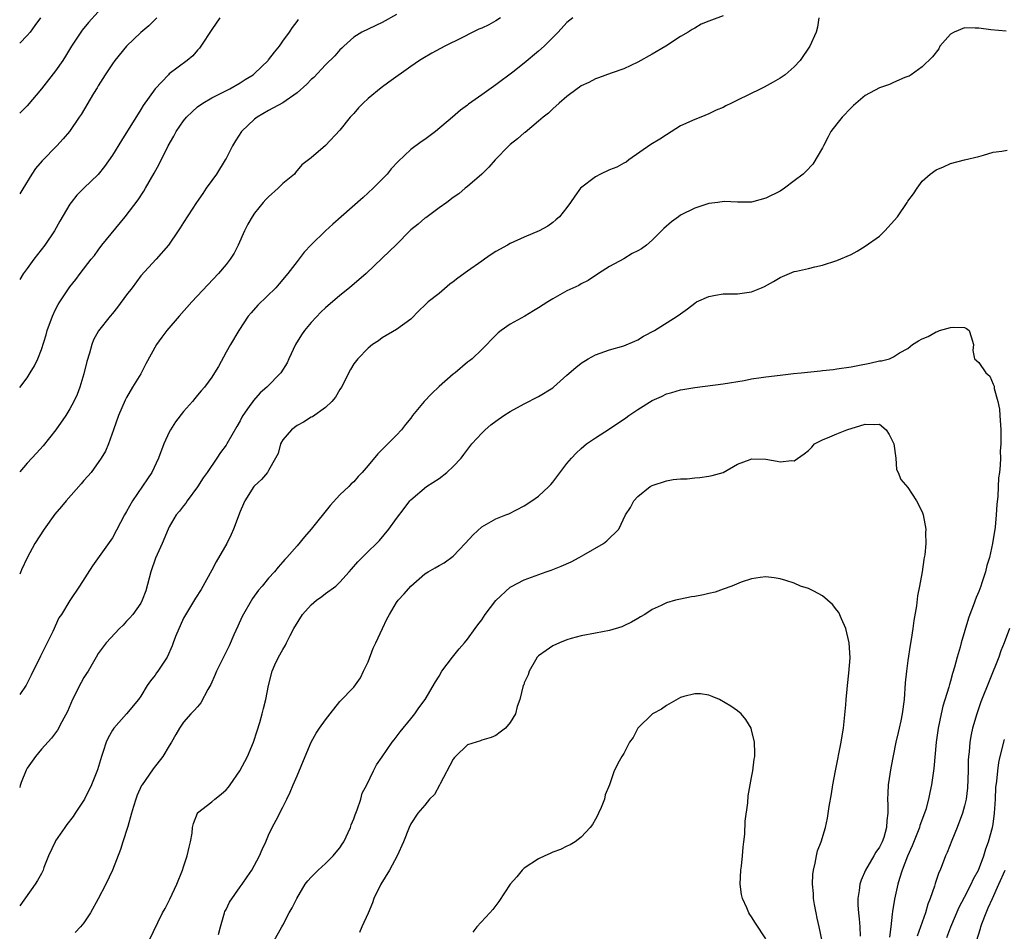
# Model space of a CAD drawing. Units: inches. Extents: x 2598000 to 2601000, y 1482000 to 1485000.
# Drawn here: x 2599874 to 2600013, y 1482654 to 1482783 of the extents above; entities that cross this region are included whole.
import ezdxf

# ---------------------------------------------------------------- set-up
doc = ezdxf.new("R2010")
doc.units = ezdxf.units.IN
doc.header["$MEASUREMENT"] = 0
doc.layers.add('LD25981482_2ft', color=222, linetype='Continuous')

msp = doc.modelspace()

# ---------------------------------------------------------------- linework, layer by layer
at = {"layer": 'LD25981482_2ft'}
for points, elevation in [([(2599885, 1482783.83), (2599883.65, 1482782.35), (2599882.75, 1482781.25), (2599881.25, 1482779), (2599880.4, 1482777.6), (2599880.02, 1482777), (2599879, 1482775.53), (2599877, 1482773.02), (2599875, 1482770.61), (2599873.95, 1482769.59)], 11168), ([(2599927, 1482783.47), (2599925, 1482782.36), (2599924.08, 1482781.92), (2599923, 1482781.43), (2599922.13, 1482781), (2599921, 1482780.29), (2599919.58, 1482779), (2599919.29, 1482778.71), (2599919, 1482778.48), (2599918.33, 1482777.67), (2599917, 1482776.37), (2599915.38, 1482774.62), (2599915, 1482774.3), (2599914.36, 1482773.64), (2599913, 1482772.44), (2599911, 1482771.03), (2599909, 1482769.95), (2599907.36, 1482769), (2599907, 1482768.74), (2599905.17, 1482767), (2599904.32, 1482765.68), (2599903.93, 1482765), (2599903, 1482763.18), (2599902.89, 1482763), (2599901.64, 1482761), (2599901, 1482760.08), (2599900.2, 1482759), (2599899.71, 1482758.29), (2599898.83, 1482757), (2599897, 1482754.19), (2599896.56, 1482753.44), (2599896.24, 1482753), (2599894.89, 1482751), (2599893.18, 1482749), (2599891, 1482746.66), (2599889.78, 1482745), (2599889, 1482743.98), (2599887.72, 1482742.28), (2599887, 1482741.39), (2599886.67, 1482741), (2599885.06, 1482738.94), (2599884.35, 1482737.65), (2599884.1, 1482737), (2599883.79, 1482735.79), (2599883.4, 1482734.6), (2599883, 1482732.89), (2599882.4, 1482731), (2599882.02, 1482729.98), (2599881.56, 1482729), (2599881, 1482727.94), (2599880.42, 1482727), (2599879.03, 1482725), (2599877.27, 1482722.73), (2599876.31, 1482721.69), (2599875, 1482720.3), (2599873.95, 1482719.07)], 11176), ([(2599973, 1482783.29), (2599971.34, 1482782.66), (2599971, 1482782.51), (2599969.91, 1482782.09), (2599969, 1482781.57), (2599968.62, 1482781.38), (2599968.06, 1482781), (2599967, 1482780.36), (2599964.91, 1482779), (2599963, 1482777.88), (2599961, 1482776.76), (2599959, 1482775.81), (2599957.21, 1482775.21), (2599955.45, 1482774.55), (2599955, 1482774.42), (2599954.09, 1482773.91), (2599953, 1482773.42), (2599952.77, 1482773.24), (2599952.42, 1482773), (2599951, 1482771.92), (2599949.9, 1482771), (2599949, 1482770.19), (2599948.4, 1482769.6), (2599947.63, 1482769), (2599947, 1482768.43), (2599945.12, 1482766.88), (2599945, 1482766.8), (2599944.03, 1482765.97), (2599943, 1482765.19), (2599942.8, 1482765), (2599940.89, 1482763), (2599940.02, 1482761.98), (2599939, 1482760.98), (2599937, 1482759.25), (2599936.69, 1482759), (2599935.78, 1482758.22), (2599935, 1482757.69), (2599934.1, 1482757), (2599933, 1482756.23), (2599931.14, 1482754.86), (2599931, 1482754.78), (2599930.04, 1482753.96), (2599929, 1482753.13), (2599928.86, 1482753), (2599927, 1482751.11), (2599925, 1482749.14), (2599922.71, 1482747), (2599920.39, 1482745), (2599919, 1482743.89), (2599917, 1482742.15), (2599916.41, 1482741.59), (2599915, 1482740.1), (2599914.05, 1482739), (2599913.62, 1482738.38), (2599912.77, 1482737), (2599911.84, 1482735), (2599911.59, 1482734.41), (2599910.7, 1482733), (2599908.76, 1482731), (2599907.82, 1482730.18), (2599906.86, 1482729.14), (2599906.76, 1482729), (2599906.26, 1482728.26), (2599905.37, 1482727), (2599905.24, 1482726.76), (2599905, 1482726.28), (2599904.54, 1482725.46), (2599903.13, 1482723), (2599903, 1482722.81), (2599902.21, 1482721.79), (2599901.72, 1482721), (2599900.34, 1482719), (2599899.78, 1482718.22), (2599899, 1482716.98), (2599897.51, 1482715), (2599897.32, 1482714.68), (2599897, 1482714.31), (2599896.46, 1482713.54), (2599896, 1482713), (2599895, 1482711.33), (2599894.84, 1482711), (2599894.01, 1482709), (2599893.07, 1482706.93), (2599892.42, 1482705), (2599891.69, 1482702.31), (2599891.2, 1482701), (2599891, 1482700.59), (2599889.86, 1482699), (2599889.47, 1482698.53), (2599889, 1482698.04), (2599888.52, 1482697.48), (2599887.99, 1482697), (2599886.12, 1482695), (2599885, 1482693.48), (2599884.71, 1482693), (2599883.57, 1482691), (2599883.33, 1482690.67), (2599883, 1482690.13), (2599882.6, 1482689.4), (2599881.39, 1482687), (2599880.66, 1482685.34), (2599879.86, 1482683.86), (2599879.28, 1482682.72), (2599878.44, 1482681.56), (2599877, 1482680.01), (2599876.19, 1482679), (2599875, 1482677.33), (2599874.85, 1482677.06), (2599874.16, 1482675.32), (2599874.01, 1482674.9), (2599873.95, 1482674.61)], 11182), ([(2599986.45, 1482783), (2599986.3, 1482781.7), (2599986.08, 1482781), (2599985.22, 1482779), (2599983.84, 1482777), (2599983, 1482776.09), (2599981.72, 1482775), (2599981, 1482774.49), (2599980.06, 1482773.93), (2599978.76, 1482773.24), (2599978.29, 1482773), (2599975, 1482771.39), (2599974.15, 1482771), (2599973.38, 1482770.62), (2599973, 1482770.4), (2599972.02, 1482769.98), (2599971, 1482769.47), (2599969.84, 1482769), (2599969, 1482768.69), (2599967, 1482767.79), (2599965, 1482766.55), (2599964.07, 1482765.93), (2599962.83, 1482765.17), (2599959.72, 1482763), (2599959.32, 1482762.68), (2599959, 1482762.52), (2599958.03, 1482761.97), (2599957, 1482761.58), (2599955.73, 1482761), (2599955, 1482760.62), (2599952.93, 1482759), (2599952.09, 1482757.91), (2599951.5, 1482757), (2599951, 1482756.29), (2599949.94, 1482755), (2599949.45, 1482754.55), (2599949, 1482754.2), (2599948.31, 1482753.69), (2599947.1, 1482753), (2599945, 1482752.13), (2599943, 1482751.21), (2599942.65, 1482751), (2599941, 1482750.09), (2599940.32, 1482749.68), (2599939.39, 1482749), (2599939, 1482748.75), (2599937, 1482747.34), (2599935.65, 1482746.35), (2599935, 1482745.82), (2599934.5, 1482745.5), (2599933, 1482744.21), (2599931.44, 1482743), (2599931, 1482742.54), (2599930.21, 1482741.79), (2599929, 1482740.57), (2599927, 1482739.1), (2599925, 1482737.95), (2599924.46, 1482737.54), (2599923.63, 1482737), (2599923, 1482736.48), (2599921.56, 1482735), (2599921, 1482734.28), (2599920.53, 1482733.47), (2599919.25, 1482731), (2599919, 1482730.65), (2599918.41, 1482729.59), (2599917.9, 1482729), (2599917, 1482728.15), (2599915.16, 1482726.84), (2599915, 1482726.77), (2599913.93, 1482726.07), (2599913, 1482725.59), (2599912.2, 1482725), (2599911, 1482723.59), (2599910.66, 1482723), (2599910.32, 1482721.68), (2599909.97, 1482721), (2599909, 1482719.25), (2599908.84, 1482719), (2599908, 1482718), (2599907, 1482717.11), (2599906.91, 1482717), (2599905.65, 1482715), (2599905.44, 1482714.56), (2599905, 1482713.51), (2599904.06, 1482711), (2599903.73, 1482710.27), (2599903.09, 1482709), (2599901.61, 1482706.39), (2599901, 1482705.21), (2599899.5, 1482702.5), (2599898.71, 1482701.29), (2599897, 1482698.45), (2599895.89, 1482695.89), (2599895.55, 1482695), (2599895.42, 1482694.58), (2599894.72, 1482693), (2599894.14, 1482692.14), (2599893.41, 1482691), (2599893.23, 1482690.77), (2599893, 1482690.44), (2599892.36, 1482689.64), (2599891.91, 1482689), (2599891, 1482687.51), (2599890.66, 1482687), (2599889, 1482685), (2599887.21, 1482683), (2599887, 1482682.7), (2599886.38, 1482681.62), (2599886.13, 1482681), (2599885.7, 1482679.7), (2599885.45, 1482679), (2599884.89, 1482677.11), (2599884.04, 1482675), (2599883.05, 1482673), (2599881.78, 1482671), (2599881.46, 1482670.54), (2599880.58, 1482669.42), (2599880.32, 1482669), (2599879, 1482667.14), (2599878.92, 1482667), (2599878, 1482665), (2599877.36, 1482663.36), (2599877.24, 1482663), (2599877, 1482662.51), (2599876.46, 1482661.54), (2599876.13, 1482661), (2599873.95, 1482657.96)], 11184), ([(2599951.81, 1482783), (2599951, 1482782.33), (2599949.75, 1482781), (2599947.77, 1482779), (2599947, 1482778.29), (2599945, 1482776.64), (2599943.36, 1482775.36), (2599941, 1482773.57), (2599940.65, 1482773.35), (2599939, 1482772.14), (2599937.15, 1482770.85), (2599937, 1482770.7), (2599936.02, 1482769.98), (2599934.88, 1482769), (2599932.5, 1482767), (2599931, 1482765.87), (2599930.47, 1482765.53), (2599929, 1482764.46), (2599927.22, 1482762.78), (2599926.27, 1482761.73), (2599925.68, 1482761), (2599925, 1482760.28), (2599923.73, 1482759), (2599922.29, 1482757.71), (2599919.19, 1482755), (2599918.04, 1482753.96), (2599917, 1482752.99), (2599915, 1482751.02), (2599914.01, 1482749.99), (2599913, 1482748.7), (2599911.7, 1482747), (2599910.47, 1482745.53), (2599909.99, 1482745), (2599907.47, 1482742.53), (2599906.53, 1482741.47), (2599906.12, 1482741), (2599904.79, 1482739), (2599903.62, 1482737), (2599903, 1482735.91), (2599901.92, 1482733.92), (2599901.38, 1482733), (2599901, 1482732.43), (2599899.95, 1482731), (2599899.51, 1482730.49), (2599899, 1482729.85), (2599898.59, 1482729.41), (2599898.27, 1482729), (2599897, 1482727.56), (2599895.9, 1482726.1), (2599895.18, 1482725), (2599895, 1482724.67), (2599894.22, 1482723), (2599893.47, 1482721), (2599892.53, 1482719), (2599891.93, 1482718.07), (2599889.84, 1482715), (2599889, 1482713.49), (2599888.69, 1482713), (2599887, 1482709.8), (2599884.18, 1482705.82), (2599882.39, 1482703), (2599881, 1482700.98), (2599879.81, 1482699), (2599879.48, 1482698.52), (2599878.6, 1482696.6), (2599877.82, 1482695), (2599876.87, 1482693.13), (2599875.57, 1482690.43), (2599874.84, 1482689.06), (2599873.95, 1482687.72)], 11180), ([(2599941.64, 1482783), (2599941, 1482782.6), (2599939.98, 1482782.02), (2599939, 1482781.55), (2599938.61, 1482781.39), (2599937.77, 1482781), (2599936.18, 1482780.18), (2599933.82, 1482779), (2599931.99, 1482778.01), (2599930.72, 1482777.28), (2599930.26, 1482777), (2599929, 1482776.15), (2599925.93, 1482773.93), (2599924.86, 1482773.14), (2599923, 1482771.65), (2599922.3, 1482771), (2599921.67, 1482770.33), (2599921, 1482769.53), (2599920.73, 1482769.27), (2599920.5, 1482769), (2599919, 1482767.17), (2599917, 1482765.02), (2599915, 1482763.27), (2599913.69, 1482762.31), (2599912.78, 1482761.22), (2599912.63, 1482761), (2599911, 1482759.69), (2599910.36, 1482759), (2599909, 1482757.81), (2599908.6, 1482757.4), (2599908.24, 1482757), (2599907, 1482755.48), (2599906.66, 1482755), (2599906.06, 1482753.94), (2599905.59, 1482753), (2599904.73, 1482751), (2599904.14, 1482749.86), (2599903.6, 1482749), (2599903, 1482748.26), (2599901.94, 1482747), (2599898.18, 1482743), (2599896.39, 1482741), (2599894.65, 1482739), (2599893.94, 1482738.06), (2599893.19, 1482737), (2599891.7, 1482734.3), (2599891, 1482732.86), (2599889.85, 1482731), (2599889, 1482729.56), (2599888.81, 1482729.19), (2599887.88, 1482727), (2599887.16, 1482725), (2599886.47, 1482723), (2599886.03, 1482721.97), (2599885.44, 1482721), (2599884, 1482719), (2599883.54, 1482718.46), (2599883, 1482717.85), (2599882.62, 1482717.38), (2599880.47, 1482715), (2599879.81, 1482714.19), (2599878.9, 1482713.1), (2599877.38, 1482711), (2599876.09, 1482709), (2599875.01, 1482706.99), (2599874.22, 1482705.29), (2599874.05, 1482704.91), (2599873.95, 1482704.65)], 11178), ([(2599902.14, 1482783), (2599901, 1482781.38), (2599899.46, 1482779), (2599899.27, 1482778.73), (2599899, 1482778.45), (2599898.33, 1482777.67), (2599897.52, 1482777), (2599895, 1482775.1), (2599894.89, 1482775), (2599893, 1482772.99), (2599891.35, 1482770.65), (2599891, 1482770.08), (2599888.26, 1482765.74), (2599887, 1482763.66), (2599885.91, 1482762.09), (2599885, 1482760.94), (2599882.98, 1482759), (2599881.99, 1482758.01), (2599881.17, 1482757), (2599881, 1482756.75), (2599879.62, 1482754.38), (2599878.83, 1482753), (2599877.5, 1482751), (2599875.95, 1482749), (2599875, 1482747.73), (2599874.43, 1482746.94), (2599873.95, 1482746.17)], 11172), ([(2599893.24, 1482783), (2599892.13, 1482781.87), (2599891, 1482780.94), (2599889, 1482779.02), (2599887.33, 1482777), (2599887, 1482776.54), (2599885.96, 1482775), (2599885, 1482773.42), (2599884.85, 1482773.15), (2599884.33, 1482772.33), (2599882.59, 1482769.41), (2599882.32, 1482769), (2599880.94, 1482767), (2599880.05, 1482765.95), (2599879.16, 1482765), (2599877.11, 1482762.89), (2599876.19, 1482761.81), (2599875.67, 1482761), (2599874.41, 1482758.94), (2599873.95, 1482758.2)], 11170), ([(2599876.89, 1482783), (2599876.09, 1482781.91), (2599875.4, 1482781), (2599875, 1482780.52), (2599873.95, 1482779.45)], 11166), ([(2599873.95, 1482730.93), (2599875, 1482732.33), (2599875.44, 1482733), (2599876.02, 1482733.98), (2599876.49, 1482735), (2599877, 1482736.32), (2599877.65, 1482738.35), (2599877.83, 1482739), (2599878.55, 1482741), (2599879, 1482741.93), (2599879.36, 1482742.64), (2599879.58, 1482743), (2599881, 1482745.12), (2599881.84, 1482746.16), (2599882.47, 1482747), (2599884.01, 1482749), (2599884.46, 1482749.54), (2599885, 1482750.31), (2599885.53, 1482751), (2599888.81, 1482755), (2599890.62, 1482757.38), (2599891.42, 1482758.58), (2599891.67, 1482759), (2599892.89, 1482761.11), (2599893.59, 1482762.41), (2599894.87, 1482765), (2599895.64, 1482766.36), (2599895.98, 1482767), (2599897, 1482768.49), (2599897.41, 1482769), (2599898.22, 1482769.78), (2599899, 1482770.46), (2599899.75, 1482771), (2599901, 1482771.72), (2599903.54, 1482773), (2599905, 1482773.84), (2599905.69, 1482774.31), (2599906.8, 1482775), (2599907, 1482775.17), (2599908.93, 1482777), (2599909, 1482777.08), (2599909.82, 1482778.18), (2599910.53, 1482779), (2599911, 1482779.72), (2599911.95, 1482781), (2599912.34, 1482781.66), (2599913, 1482782.47), (2599913.21, 1482782.79)], 11174), ([(2600012.86, 1482781.14), (2600010.7, 1482781.3), (2600009, 1482781.54), (2600008.46, 1482781.54), (2600007, 1482781.58), (2600005.54, 1482781), (2600005, 1482780.69), (2600003.51, 1482779), (2600003.34, 1482778.66), (2600002.47, 1482777.53), (2600001, 1482776.11), (2599999.48, 1482775), (2599999.19, 1482774.81), (2599999, 1482774.73), (2599998.58, 1482774.58), (2599997, 1482773.88), (2599996.4, 1482773.6), (2599995, 1482773.16), (2599993, 1482772.05), (2599991.34, 1482770.66), (2599991, 1482770.34), (2599989.74, 1482769), (2599989, 1482768.08), (2599988.16, 1482767), (2599987.77, 1482766.23), (2599987.11, 1482765), (2599987, 1482764.71), (2599985.62, 1482762.38), (2599984.64, 1482761.36), (2599984.24, 1482761), (2599983, 1482760.03), (2599981.64, 1482759), (2599981, 1482758.61), (2599979, 1482757.6), (2599977, 1482757.04), (2599975, 1482757.07), (2599973.14, 1482757.14), (2599972.23, 1482757), (2599971, 1482756.84), (2599969, 1482756.19), (2599967, 1482755.2), (2599966.69, 1482755), (2599965.72, 1482754.28), (2599964.65, 1482753.35), (2599963, 1482751.68), (2599962.18, 1482751), (2599961.5, 1482750.5), (2599961, 1482750.2), (2599960.2, 1482749.8), (2599959, 1482749.09), (2599957, 1482747.97), (2599955.46, 1482747), (2599953.97, 1482746.03), (2599953, 1482745.53), (2599952.67, 1482745.33), (2599951, 1482744.55), (2599949, 1482743.44), (2599948.29, 1482743), (2599947, 1482742.16), (2599946.27, 1482741.73), (2599945.08, 1482741), (2599943, 1482739.88), (2599941.75, 1482739), (2599941.33, 1482738.67), (2599940.33, 1482737.67), (2599939.72, 1482737), (2599939, 1482736.29), (2599937.64, 1482735), (2599937.29, 1482734.71), (2599937, 1482734.5), (2599935.25, 1482733), (2599935, 1482732.82), (2599933, 1482731.1), (2599931.92, 1482730.08), (2599930.89, 1482729), (2599929.25, 1482727), (2599929, 1482726.65), (2599928.28, 1482725.72), (2599927.69, 1482725), (2599927, 1482724.25), (2599925.8, 1482723), (2599925.38, 1482722.62), (2599925, 1482722.21), (2599924.37, 1482721.63), (2599923, 1482719.97), (2599922.17, 1482719), (2599921.6, 1482718.4), (2599921, 1482717.69), (2599920.63, 1482717.37), (2599920.29, 1482717), (2599919, 1482715.84), (2599917.64, 1482714.36), (2599915, 1482710.99), (2599914.07, 1482709.93), (2599913, 1482708.64), (2599911.55, 1482707), (2599911.28, 1482706.72), (2599911, 1482706.39), (2599910.34, 1482705.66), (2599909.82, 1482705), (2599909, 1482704.09), (2599908.1, 1482703), (2599907.58, 1482702.42), (2599906.74, 1482701.26), (2599905.29, 1482698.71), (2599904.65, 1482697.35), (2599904.12, 1482696.12), (2599903.42, 1482694.58), (2599902.63, 1482693), (2599901.66, 1482691), (2599901.48, 1482690.52), (2599900.86, 1482689.14), (2599900.43, 1482688.43), (2599899.44, 1482686.56), (2599899, 1482686.01), (2599898.53, 1482685.47), (2599898.03, 1482685), (2599897, 1482683.82), (2599896.46, 1482683), (2599895.92, 1482682.08), (2599895.33, 1482681), (2599895, 1482680.52), (2599894.1, 1482679), (2599892.75, 1482677.25), (2599891.63, 1482675.63), (2599891.17, 1482675), (2599891.11, 1482674.89), (2599890.47, 1482673.53), (2599890.28, 1482673), (2599889.95, 1482671.95), (2599889.7, 1482671), (2599889.15, 1482669.15), (2599889.13, 1482669), (2599888.45, 1482667), (2599888.12, 1482665.88), (2599887.01, 1482663), (2599886.08, 1482661), (2599885, 1482658.96), (2599883.93, 1482657), (2599883, 1482655.56), (2599882.53, 1482655), (2599881.78, 1482654.22)], 11186), ([(2599892.11, 1482653), (2599894.06, 1482657), (2599894.41, 1482657.59), (2599895.09, 1482658.91), (2599896.08, 1482661), (2599896.87, 1482663), (2599897, 1482663.45), (2599897.53, 1482665), (2599897.79, 1482666.21), (2599898.01, 1482667), (2599898.22, 1482668.22), (2599898.3, 1482669), (2599898.42, 1482669.58), (2599898.96, 1482671), (2599899, 1482671.04), (2599901, 1482672.61), (2599901.42, 1482673), (2599902.3, 1482673.7), (2599903, 1482674.28), (2599903.34, 1482674.66), (2599903.6, 1482675), (2599904.96, 1482677), (2599906.01, 1482679), (2599906.88, 1482681), (2599907.37, 1482682.63), (2599907.77, 1482683.77), (2599908.09, 1482685), (2599908.26, 1482685.74), (2599908.6, 1482687), (2599908.96, 1482689), (2599909.5, 1482691), (2599909.88, 1482691.88), (2599910.4, 1482693), (2599911, 1482694.07), (2599911.35, 1482694.65), (2599911.51, 1482695), (2599912.05, 1482696.05), (2599912.56, 1482697), (2599913.78, 1482699), (2599915, 1482700.36), (2599915.76, 1482701), (2599916.47, 1482701.53), (2599917, 1482701.94), (2599918.46, 1482703), (2599919, 1482703.52), (2599920.36, 1482705), (2599920.65, 1482705.35), (2599921.58, 1482706.42), (2599922.19, 1482707), (2599923, 1482707.88), (2599924.18, 1482709), (2599924.59, 1482709.41), (2599925.92, 1482711), (2599927, 1482712.49), (2599928.08, 1482713.92), (2599928.87, 1482715), (2599929, 1482715.15), (2599931.21, 1482717), (2599933, 1482718.13), (2599934.11, 1482719), (2599935, 1482719.82), (2599936.09, 1482721), (2599936.46, 1482721.54), (2599937.34, 1482722.66), (2599937.63, 1482723), (2599939, 1482724.53), (2599939.49, 1482725), (2599940.3, 1482725.7), (2599941, 1482726.23), (2599942.12, 1482727), (2599943, 1482727.55), (2599945, 1482728.65), (2599947, 1482729.68), (2599949, 1482730.9), (2599949.13, 1482731), (2599951, 1482732.69), (2599952.24, 1482733.76), (2599953, 1482734.38), (2599953.99, 1482735), (2599955, 1482735.54), (2599957, 1482736.27), (2599959, 1482736.84), (2599960.54, 1482737.46), (2599961, 1482737.68), (2599961.8, 1482738.2), (2599963.35, 1482739), (2599966.53, 1482741), (2599967, 1482741.32), (2599967.97, 1482742.03), (2599969, 1482742.84), (2599969.24, 1482743), (2599971, 1482743.78), (2599971.93, 1482743.93), (2599973, 1482744.12), (2599974.15, 1482744.15), (2599975, 1482744.13), (2599976.34, 1482744.34), (2599977, 1482744.42), (2599978.39, 1482745), (2599978.81, 1482745.19), (2599980.1, 1482745.9), (2599981, 1482746.46), (2599983, 1482747.27), (2599983.33, 1482747.33), (2599985, 1482747.72), (2599985.92, 1482747.92), (2599987, 1482748.18), (2599989, 1482748.82), (2599991, 1482749.69), (2599991.85, 1482750.15), (2599993, 1482750.83), (2599995, 1482752.28), (2599995.75, 1482753), (2599997.55, 1482755), (2599998.9, 1482757), (2599999, 1482757.21), (2599999.79, 1482758.21), (2600000.3, 1482759), (2600001, 1482760.02), (2600002.13, 1482761), (2600003, 1482761.62), (2600004, 1482762), (2600005, 1482762.49), (2600006.96, 1482763), (2600009, 1482763.49), (2600009.67, 1482763.67), (2600011, 1482764.08), (2600012.23, 1482764.23), (2600013, 1482764.37)], 11188), ([(2599901.93, 1482653.93), (2599902.21, 1482655), (2599902.77, 1482657), (2599902.83, 1482657.17), (2599903, 1482657.47), (2599903.51, 1482658.49), (2599905, 1482660.63), (2599905.29, 1482661), (2599905.96, 1482662.04), (2599906.63, 1482663), (2599907.7, 1482665), (2599908.08, 1482665.92), (2599908.58, 1482667), (2599909, 1482667.94), (2599909.51, 1482669), (2599910.04, 1482670.04), (2599911, 1482671.85), (2599911.55, 1482673), (2599912.05, 1482673.95), (2599912.43, 1482675), (2599913, 1482676.26), (2599914.14, 1482679), (2599915, 1482681), (2599915.71, 1482682.29), (2599916.18, 1482683), (2599917, 1482684.18), (2599917.67, 1482685), (2599919, 1482686.74), (2599921, 1482688.78), (2599921.91, 1482690.09), (2599922.34, 1482691), (2599923, 1482692.31), (2599923.73, 1482694.27), (2599924.07, 1482695), (2599925.04, 1482697), (2599925.66, 1482698.34), (2599926.03, 1482699), (2599927, 1482700.66), (2599927.25, 1482701), (2599928.1, 1482701.9), (2599929, 1482702.99), (2599931, 1482704.72), (2599931.45, 1482705), (2599932.45, 1482705.55), (2599933, 1482705.88), (2599933.73, 1482706.27), (2599935, 1482707.21), (2599936.68, 1482709), (2599937.79, 1482710.21), (2599939, 1482711.32), (2599941, 1482712.46), (2599942.39, 1482713), (2599942.82, 1482713.18), (2599945, 1482714.31), (2599946.04, 1482715), (2599947, 1482715.67), (2599948.44, 1482717), (2599948.72, 1482717.28), (2599949, 1482717.62), (2599951, 1482720.23), (2599951.64, 1482721), (2599952.3, 1482721.7), (2599953, 1482722.38), (2599953.77, 1482723), (2599955, 1482723.86), (2599957, 1482725.13), (2599959.3, 1482726.7), (2599959.7, 1482727), (2599961, 1482727.86), (2599963, 1482729.14), (2599964.32, 1482729.68), (2599965, 1482730.05), (2599965.75, 1482730.24), (2599967, 1482730.62), (2599967.32, 1482730.68), (2599969, 1482730.96), (2599973, 1482731.47), (2599975.96, 1482731.96), (2599977, 1482732.16), (2599978.34, 1482732.34), (2599979, 1482732.47), (2599981, 1482732.71), (2599982.91, 1482732.91), (2599983.97, 1482733), (2599986.72, 1482733.28), (2599987, 1482733.34), (2599988.5, 1482733.5), (2599989, 1482733.59), (2599991, 1482733.86), (2599991.94, 1482734.06), (2599993.63, 1482734.37), (2599995, 1482734.7), (2599995.3, 1482734.7), (2599996.41, 1482735), (2599997, 1482735.26), (2599997.83, 1482735.83), (2599999, 1482736.45), (2599999.67, 1482737), (2600000.5, 1482737.5), (2600001, 1482737.82), (2600001.86, 1482738.14), (2600003, 1482738.81), (2600003.18, 1482738.82), (2600003.45, 1482739), (2600005, 1482739.38), (2600005.46, 1482739.46), (2600007, 1482739.39), (2600007.28, 1482739.28), (2600007.63, 1482739), (2600007.9, 1482738.1), (2600008.26, 1482737), (2600008.17, 1482736.17), (2600008.39, 1482735), (2600009, 1482734.48), (2600009.96, 1482733), (2600010.56, 1482732.56), (2600011, 1482731.44), (2600011.14, 1482731.14), (2600011.17, 1482730.83), (2600011.69, 1482729), (2600011.9, 1482727.9), (2600011.97, 1482727), (2600012.09, 1482725), (2600012.11, 1482724.11), (2600012.09, 1482723), (2600012.02, 1482721.98), (2600012.03, 1482721), (2600012.01, 1482720.01), (2600011.9, 1482719), (2600011.78, 1482718.22), (2600011.67, 1482715.67), (2600011.53, 1482714.47), (2600011.45, 1482713), (2600011.29, 1482711.29), (2600010.94, 1482709), (2600010.48, 1482707), (2600010.13, 1482705.87), (2600009.93, 1482705), (2600009.44, 1482703.44), (2600009.28, 1482703), (2600009, 1482702.24), (2600008.62, 1482701.38), (2600008.21, 1482700.21), (2600007.73, 1482699), (2600007.53, 1482698.47), (2600006.53, 1482695), (2600006.37, 1482694.37), (2600005.96, 1482693), (2600005.59, 1482691.59), (2600005.3, 1482690.7), (2600005, 1482689.59), (2600004.86, 1482689.14), (2600004.77, 1482688.77), (2600003.93, 1482686.07), (2600003.69, 1482685), (2600003.27, 1482683), (2600002.99, 1482680.99), (2600002.68, 1482677.32), (2600002.35, 1482675), (2600002.09, 1482673.91), (2600001.92, 1482673), (2600001.51, 1482671.51), (2600001.35, 1482671), (2600000.7, 1482669.3), (2600000.63, 1482669), (2599999.59, 1482666.41), (2599998.94, 1482664.94), (2599998.2, 1482663), (2599997.81, 1482661.81), (2599997.57, 1482661), (2599997.1, 1482658.9), (2599996.82, 1482657.18), (2599996.81, 1482656.81), (2599996.61, 1482655), (2599996.43, 1482653.57)], 11190), ([(2599909.75, 1482653), (2599910.84, 1482655), (2599911, 1482655.23), (2599911.9, 1482657), (2599912.3, 1482657.7), (2599912.96, 1482659), (2599914.14, 1482661), (2599914.5, 1482661.5), (2599915, 1482662.01), (2599915.99, 1482663), (2599917, 1482663.91), (2599918.1, 1482665), (2599918.49, 1482665.51), (2599919, 1482666.13), (2599919.37, 1482666.63), (2599919.58, 1482667), (2599920.52, 1482669), (2599920.62, 1482669.38), (2599921, 1482670.23), (2599921.2, 1482670.8), (2599921.48, 1482671.48), (2599921.96, 1482673), (2599922.16, 1482673.84), (2599922.82, 1482675), (2599923.77, 1482677), (2599924.19, 1482677.81), (2599925, 1482678.95), (2599926.39, 1482681), (2599926.65, 1482681.35), (2599927.52, 1482682.48), (2599929, 1482684.32), (2599929.59, 1482685), (2599930.16, 1482685.84), (2599931.04, 1482687), (2599932.47, 1482689.53), (2599933, 1482690.32), (2599933.4, 1482691), (2599934.88, 1482693), (2599935.83, 1482694.17), (2599936.57, 1482695), (2599937, 1482695.53), (2599938.09, 1482697), (2599938.46, 1482697.54), (2599939, 1482698.23), (2599939.49, 1482699), (2599941, 1482700.95), (2599943, 1482702.83), (2599943.11, 1482702.89), (2599945, 1482703.85), (2599948.08, 1482705), (2599948.76, 1482705.24), (2599950.2, 1482705.8), (2599951.58, 1482706.42), (2599952.7, 1482707), (2599953.37, 1482707.37), (2599956.14, 1482709), (2599956.64, 1482709.36), (2599958.32, 1482711), (2599959.23, 1482713), (2599959.94, 1482714.06), (2599960.42, 1482715), (2599961, 1482715.61), (2599962.73, 1482717), (2599963, 1482717.16), (2599965, 1482717.82), (2599965.98, 1482717.98), (2599967, 1482718.08), (2599967.92, 1482718.08), (2599969, 1482718.25), (2599969.73, 1482718.27), (2599971, 1482718.48), (2599971.44, 1482718.57), (2599973, 1482719), (2599975, 1482720.16), (2599976.82, 1482720.82), (2599977, 1482720.9), (2599979, 1482720.86), (2599980.59, 1482720.59), (2599981, 1482720.47), (2599982.65, 1482720.65), (2599983, 1482720.61), (2599984.39, 1482721.61), (2599985, 1482722.09), (2599985.46, 1482722.54), (2599985.86, 1482723), (2599987, 1482723.6), (2599988, 1482724), (2599989, 1482724.43), (2599990.4, 1482725), (2599993, 1482725.81), (2599994.27, 1482725.73), (2599995, 1482725.78), (2599995.97, 1482725), (2599996.35, 1482724.35), (2599997.01, 1482723), (2599997.29, 1482721), (2599997.39, 1482719.39), (2599997.63, 1482719), (2599998.01, 1482718.01), (2599999, 1482716.87), (2600000.23, 1482715), (2600001, 1482713.44), (2600001.17, 1482713), (2600001.54, 1482711), (2600001.49, 1482710.51), (2600001.52, 1482709), (2600001.39, 1482707.39), (2600001.31, 1482707), (2600001.25, 1482706.75), (2600001.03, 1482705), (2600000.66, 1482703), (2600000.36, 1482701.64), (2600000.21, 1482700.21), (2599999.85, 1482698.15), (2599999.71, 1482697), (2599999.49, 1482695.49), (2599999.33, 1482694.67), (2599999, 1482692.52), (2599998.79, 1482691), (2599998.64, 1482689.36), (2599998.47, 1482687), (2599998.2, 1482685), (2599998, 1482684), (2599997.78, 1482683), (2599997.62, 1482682.38), (2599997.33, 1482681), (2599996.6, 1482677.4), (2599996.25, 1482675), (2599996.17, 1482673.83), (2599996.15, 1482673), (2599996.2, 1482672.2), (2599996.18, 1482671), (2599996.03, 1482669.97), (2599996.01, 1482669), (2599995.6, 1482667.6), (2599995.4, 1482667), (2599995, 1482666.23), (2599994.49, 1482665.51), (2599994.21, 1482665), (2599993.03, 1482663), (2599992.43, 1482661.57), (2599992.23, 1482661), (2599992.14, 1482660.14), (2599991.96, 1482659), (2599991.96, 1482658.04), (2599992.03, 1482657), (2599992.14, 1482656.14), (2599992.23, 1482655), (2599992.31, 1482653.69)], 11192), ([(2599986.93, 1482653), (2599986.5, 1482655), (2599986.25, 1482656.25), (2599986.07, 1482657), (2599985.86, 1482658.14), (2599985.73, 1482659), (2599985.72, 1482659.72), (2599985.58, 1482661), (2599985.6, 1482662.4), (2599985.7, 1482663), (2599985.96, 1482663.96), (2599986.13, 1482665), (2599986.3, 1482665.7), (2599986.78, 1482667), (2599987.41, 1482669), (2599987.71, 1482670.29), (2599987.94, 1482671.94), (2599988.27, 1482673.73), (2599988.46, 1482675), (2599988.82, 1482677), (2599989.63, 1482681), (2599989.82, 1482682.18), (2599989.92, 1482683), (2599990.25, 1482686.25), (2599990.3, 1482687), (2599990.47, 1482688.47), (2599990.5, 1482689), (2599990.71, 1482690.71), (2599990.87, 1482692.87), (2599990.73, 1482695), (2599990.25, 1482697), (2599989.64, 1482698.36), (2599989.28, 1482699.28), (2599989, 1482699.6), (2599988.41, 1482700.41), (2599987.69, 1482701), (2599987, 1482701.63), (2599985.74, 1482702.26), (2599985, 1482702.65), (2599983.88, 1482703), (2599983, 1482703.38), (2599981.8, 1482703.8), (2599981, 1482704.01), (2599980.17, 1482704.17), (2599979, 1482704.28), (2599978.22, 1482704.22), (2599977, 1482704.02), (2599975.54, 1482703.54), (2599974.24, 1482703), (2599973, 1482702.54), (2599971.85, 1482702.15), (2599971, 1482701.93), (2599970.22, 1482701.78), (2599969, 1482701.51), (2599968.52, 1482701.48), (2599967, 1482701.16), (2599966.3, 1482701), (2599965, 1482700.65), (2599964.25, 1482700.25), (2599963, 1482699.68), (2599961.97, 1482699), (2599961.35, 1482698.65), (2599961, 1482698.43), (2599960.08, 1482697.92), (2599959, 1482697.38), (2599958.74, 1482697.26), (2599957, 1482696.75), (2599955, 1482696.37), (2599953, 1482695.97), (2599951.6, 1482695.6), (2599951, 1482695.4), (2599949.94, 1482695), (2599949, 1482694.56), (2599948.06, 1482693.94), (2599947, 1482693.18), (2599946.91, 1482693.09), (2599946.83, 1482693), (2599946.58, 1482692.58), (2599945.67, 1482691), (2599945.52, 1482690.48), (2599945, 1482689.35), (2599944.91, 1482689.09), (2599944.85, 1482689), (2599944.35, 1482687), (2599943.97, 1482686.03), (2599943.75, 1482685), (2599943, 1482683.8), (2599942.34, 1482683), (2599941.58, 1482682.42), (2599941, 1482681.96), (2599940.34, 1482681.66), (2599939, 1482681.3), (2599938.82, 1482681.18), (2599937, 1482680.62), (2599935.29, 1482679), (2599935.16, 1482678.84), (2599935, 1482678.61), (2599933.15, 1482675.15), (2599933.06, 1482674.94), (2599932.35, 1482673.65), (2599931.66, 1482673), (2599931, 1482672.16), (2599929.99, 1482671), (2599929, 1482669.52), (2599928.77, 1482669), (2599928, 1482667), (2599927.1, 1482665), (2599926.01, 1482663), (2599924.79, 1482661), (2599923.83, 1482659), (2599923.62, 1482658.38), (2599923, 1482656.93), (2599922.11, 1482655), (2599921.77, 1482654.23)], 11194), ([(2600013.32, 1482697), (2600012.56, 1482695), (2600012.11, 1482693.89), (2600011.79, 1482693), (2600009.3, 1482686.7), (2600008.7, 1482685), (2600008.11, 1482683), (2600007.9, 1482682.1), (2600007.73, 1482681), (2600007.63, 1482679.63), (2600007.54, 1482679), (2600007.5, 1482678.5), (2600007.49, 1482677), (2600007.42, 1482674.58), (2600007.22, 1482673), (2600007, 1482672.07), (2600006.7, 1482671), (2600005.94, 1482669), (2600005.19, 1482667.19), (2600004.53, 1482665.47), (2600004.3, 1482665), (2600003.53, 1482663), (2600003.36, 1482662.64), (2600002.87, 1482661.13), (2600002.76, 1482660.76), (2600002.16, 1482659), (2600001.82, 1482658.18), (2600001.47, 1482657), (2600001, 1482655.66), (2600000.79, 1482655), (2600000.31, 1482653.69)], 11188), ([(2599979, 1482653.31), (2599977.53, 1482655.53), (2599977, 1482656.4), (2599976.75, 1482656.75), (2599976.6, 1482657), (2599976.31, 1482657.69), (2599975.71, 1482659), (2599975.58, 1482659.58), (2599975.37, 1482661), (2599975.47, 1482663), (2599975.56, 1482663.56), (2599975.72, 1482665), (2599975.79, 1482666.21), (2599975.92, 1482667), (2599976.05, 1482668.05), (2599976.11, 1482669.89), (2599976.49, 1482672.49), (2599976.52, 1482673.48), (2599977, 1482676.03), (2599977.16, 1482677), (2599977.37, 1482678.63), (2599977.45, 1482679), (2599977.47, 1482679.47), (2599977.43, 1482681), (2599977, 1482682.77), (2599976.92, 1482683), (2599976.2, 1482684.2), (2599975.52, 1482685), (2599975, 1482685.44), (2599974.09, 1482686.09), (2599972.46, 1482687), (2599971.45, 1482687.45), (2599971, 1482687.61), (2599969.81, 1482687.81), (2599969, 1482687.83), (2599967.45, 1482687.45), (2599967, 1482687.29), (2599965, 1482686.19), (2599964.33, 1482685.67), (2599963.07, 1482685), (2599960.99, 1482683), (2599960.34, 1482681.66), (2599959.81, 1482681), (2599959, 1482679.43), (2599958.72, 1482679), (2599958.35, 1482678.35), (2599957.66, 1482677), (2599957, 1482675), (2599956.38, 1482673.62), (2599956.3, 1482673), (2599955.81, 1482671.81), (2599955.44, 1482671), (2599955.29, 1482670.71), (2599955, 1482670.17), (2599954.58, 1482669.42), (2599954.29, 1482669), (2599953, 1482667.64), (2599952.18, 1482667), (2599951.45, 1482666.55), (2599951, 1482666.36), (2599950.1, 1482665.9), (2599949, 1482665.51), (2599948.66, 1482665.34), (2599947.88, 1482665), (2599947, 1482664.6), (2599945, 1482663.26), (2599944.7, 1482663), (2599943.95, 1482662.05), (2599942.99, 1482661), (2599941.42, 1482658.58), (2599940.55, 1482657.45), (2599940.12, 1482657), (2599938.31, 1482655), (2599937.74, 1482654.26)], 11196), ([(2600004.51, 1482653.49), (2600005.07, 1482655), (2600006.24, 1482657.76), (2600007, 1482659.19), (2600007.92, 1482661), (2600008.25, 1482661.75), (2600008.94, 1482663), (2600009.7, 1482665), (2600010, 1482666), (2600010.36, 1482667), (2600010.92, 1482669), (2600011, 1482669.45), (2600011.22, 1482671), (2600011.34, 1482673), (2600011.39, 1482674.61), (2600011.53, 1482675.53), (2600011.65, 1482677), (2600011.83, 1482678.17), (2600012.01, 1482679), (2600012.62, 1482681.38)], 11186), ([(2600008.68, 1482653), (2600009.22, 1482654.78), (2600009.28, 1482655), (2600009.43, 1482655.43), (2600010.02, 1482657), (2600010.33, 1482657.67), (2600010.9, 1482659), (2600011.82, 1482661), (2600012.71, 1482663)], 11184)]:
    msp.add_lwpolyline(points, dxfattribs=dict(at, elevation=elevation))

doc.saveas('drawing.dxf')
